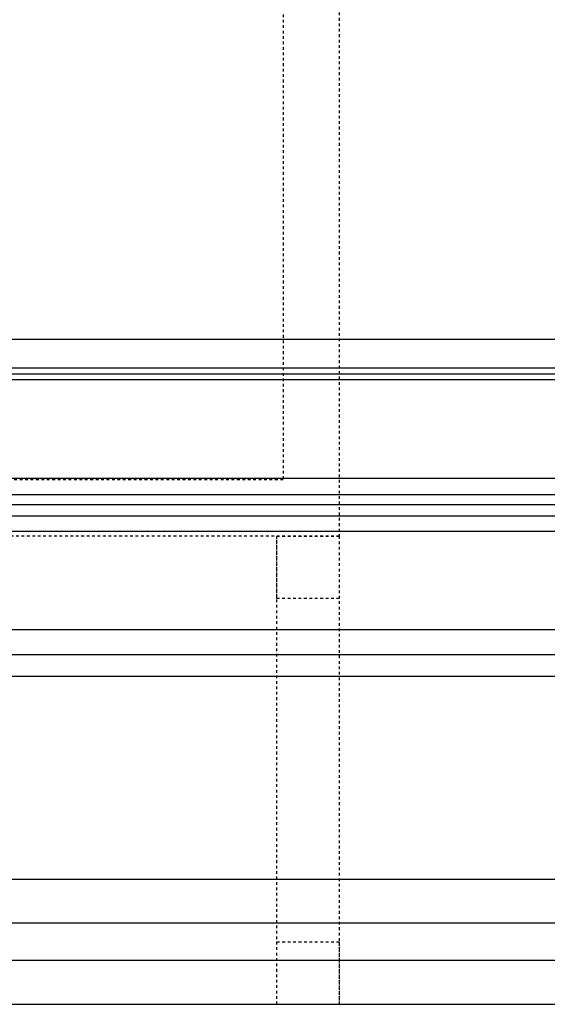
# Model space of a CAD drawing. Units: millimetres. Extents: x 26736 to 28416, y 420 to 1608.
# Drawn here: x 28308 to 28328, y 669 to 705 of the extents above; entities that cross this region are included whole.
import ezdxf
from ezdxf.xclip import XClip

# ---------------------------------------------------------------- set-up
doc = ezdxf.new("R2010")
doc.units = ezdxf.units.MM
doc.header["$XCLIPFRAME"] = 2
doc.linetypes.add('HIDDEN', pattern=[9.525, 6.35, -3.175])
doc.layers.add('H-06.木作(細線)', color=8, linetype='Continuous')
doc.layers.add('H-08.木作(細線)', color=8, linetype='Continuous')

# ---------------------------------------------------------------- blocks, each defined once
blk = doc.blocks.new('AA-0006-2')
at = {"color": 6}
blk.add_lwpolyline([(34514.57, -23649.54), (40014.57, -23649.54), (40014.57, -26649.54), (34514.57, -26649.54)], close=True, dxfattribs=at)
at = {"layer": 'H-08.木作(細線)', "color": 4}
blk.add_line((40014.57, -26529.54), (34514.57, -26529.54), dxfattribs=at)
at = {"layer": 'H-08.木作(細線)'}
for p, q in [((40029.57, -26537.54), (34529.57, -26537.54)), ((40029.57, -26544.54), (34529.57, -26544.54)), ((40027.57, -26609.54), (34527.57, -26609.54)), ((40027.57, -26623.54), (34527.57, -26623.54)), ((40040.57, -26635.54), (34540.57, -26635.54))]:
    blk.add_line(p, q, dxfattribs=at)
for points in [[(38263.07, -26498.03), (36066.08, -26498.03), (36066.08, -26071.04), (38263.07, -26071.04)], [(38258.14, -26493.11), (36071.01, -26493.11), (36071.01, -26075.97), (38258.14, -26075.97)], [(38251.37, -26486.34), (36077.78, -26486.34), (36077.78, -26082.74), (38251.37, -26082.74)], [(38246.08, -26481.05), (36083.07, -26481.05), (36083.07, -26088.03), (38246.08, -26088.03)]]:
    blk.add_lwpolyline(points, close=True, dxfattribs=at)
at = {"layer": 'H-08.木作(細線)', "color": 6}
blk.add_lwpolyline([(38254.57, -26489.54), (36074.57, -26489.54), (36074.57, -26079.54), (38254.57, -26079.54)], close=True, dxfattribs=at)
at = {"layer": 'H-08.木作(細線)', "color": 4, "linetype": 'HIDDEN', "ltscale": 0.1}
for points in [[(36364.57, -26199.54), (37964.57, -26199.54), (37964.57, -26499.54), (36364.57, -26499.54)], [(37424.57, -26199.54), (37964.57, -26199.54), (37964.57, -26499.54), (37424.57, -26499.54)], [(37944.57, -26499.54), (37964.57, -26499.54), (37964.57, -26649.54), (37944.57, -26649.54)], [(37944.57, -26499.54), (37964.57, -26499.54), (37964.57, -26519.54), (37944.57, -26519.54)], [(37944.57, -26629.54), (37964.57, -26629.54), (37964.57, -26649.54), (37944.57, -26649.54)]]:
    blk.add_lwpolyline(points, close=True, dxfattribs=at)
blk.add_lwpolyline([(37424.57, -26217.54), (37946.57, -26217.54), (37946.57, -26481.54), (37424.57, -26481.54)], dxfattribs=at)
at = {"layer": 'H-08.木作(細線)'}
for points in [[(38059.64, -26436.54), (36268.45, -26436.54)], [(38050.18, -26445.77), (36277.91, -26445.77)], [(38040.2, -26447.69), (36278.25, -26447.69)], [(38040.45, -26449.54), (36287.64, -26449.54)]]:
    blk.add_lwpolyline(points, dxfattribs=at)

msp = doc.modelspace()

# ---------------------------------------------------------------- block references
at = {"layer": 'H-06.木作(細線)'}
ref = msp.add_blockref('AA-0006-2', (23958.011, 3730.951), dxfattribs=dict(at, xscale=0.114899548297812, yscale=0.114899548297812, zscale=0.114899548297812))
XClip(ref).set_block_clipping_path([(36045.5029358458, -26649.5380673245), (38274.4673257851, -23514.7360111772)])

doc.saveas('drawing.dxf')
